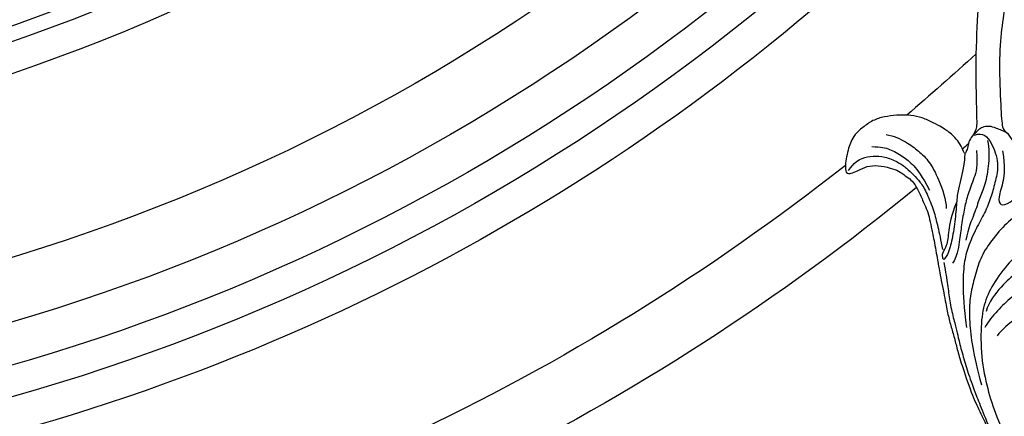
# Model space of a CAD drawing. Units: millimetres. Extents: x 10345 to 12445, y 147 to 1632.
# Drawn here: x 12136 to 12177, y 1212 to 1229 of the extents above; entities that cross this region are included whole.
import ezdxf
from ezdxf.xclip import XClip

# ---------------------------------------------------------------- set-up
doc = ezdxf.new("R2010")
doc.units = ezdxf.units.MM
doc.header["$XCLIPFRAME"] = 2
for name, color, linetype in [('H-06.木作(細線)', 8, 'Continuous'), ('H-07.木作(中線)', 6, 'Continuous'), ('H-08.木作(細線)', 8, 'Continuous')]:
    doc.layers.add(name, color=color, linetype=linetype)

# ---------------------------------------------------------------- blocks, each defined once
blk = doc.blocks.new('SE-21127L')
at = {"layer": 'H-08.木作(細線)'}
for points in [[(-87.47, -31.82), (-86.26, -32.12), (-84.86, -32.47), (-83.85, -32.52), (-83.05, -32.52), (-82.4, -32.52), (-80.64, -32.32), (-78.58, -31.97), (-75.4, -31.1), (-73.39, -30.5), (-71.74, -29.85), (-70.07, -29.03), (-68.31, -27.93), (-65.05, -25.97), (-63.34, -24.61), (-61.85, -23.2), (-61.21, -22.58), (-58.36, -19.94), (-56.75, -18.37), (-56.25, -17.71), (-55.37, -16.16), (-54.11, -14.27), (-53.95, -14.09), (-53.67, -8.52), (-52.86, -5.89), (-51.75, -1.71), (-48.55, 4.48), (-45.78, 8.67), (-42.59, 12.4), (-38.85, 16.34), (-34.15, 20.19), (-28.9, 23.83), (-25.05, 26.06), (-18.93, 28.89), (-14.49, 30.85), (-8.47, 32.88), (-3.07, 34.38), (-1.7, 34.74), (-1.15, 35.67), (-0.59, 36.11), (0.06, 36.46), (0.41, 36.76), (0.43, 36.9), (-0.53, 36.94), (-1.46, 37.23), (-2.41, 37.78), (-2.79, 38.1), (-3.33, 38.54), (-4.2, 39.45), (-5.11, 40.5), (-5.66, 41.69), (-6, 42.89), (-6.27, 44.32), (-6.27, 45.66), (-5.8, 47.03), (-5.28, 48.12), (-4.67, 48.75), (-4.04, 49.19), (-3.17, 49.72), (-2.26, 50.17), (-1.37, 50.31), (-1.29, 50.04), (-1.17, 49.72), (-1.35, 48.67), (-1.47, 47.51), (-1.07, 46.26), (-0.3, 45.03), (0.22, 44.4), (1.07, 43.84), (1.57, 43.39), (2.59, 43.1), (4.14, 42.91), (5.06, 42.79), (6.04, 42.75), (7.22, 42.88), (8.55, 42.98), (11.32, 43.32), (12.02, 43.42), (15.32, 43.74), (17.13, 43.96), (18.52, 44.02), (20.02, 44.02), (21.51, 44.12), (23.19, 44.12), (27.13, 43.99), (28.88, 43.67), (31.89, 43.29), (35.35, 42.72), (37.03, 42.31)], [(-1.59, 49.96), (-2.32, 49.06), (-2.53, 48.03), (-2.38, 46.84), (-1.96, 45.59), (-0.92, 44.32), (0.06, 43.56), (0.99, 43.1), (1.97, 42.56), (3.43, 42.21), (5.6, 42.05), (7.33, 42.14), (8.95, 42.28), (10.05, 42.39)], [(-3.42, 46.64), (-3.08, 45.64), (-2.65, 44.81), (-1.33, 43.58), (-0.14, 42.75), (1.41, 42.19), (3.18, 41.83)], [(-4.27, 44.7), (-3.86, 43.91), (-2.77, 42.7), (-1.44, 41.74), (0.1, 40.89), (2.1, 40.49), (4.81, 40.35), (5.73, 40.64)], [(11.47, 42.67), (12.63, 42.81), (14.09, 43), (15.74, 43.34), (17.87, 43.49), (19.3, 43.53), (20.3, 43.63), (22.33, 43.7), (24.33, 43.7), (26.71, 43.6), (30.03, 43.3), (32.58, 43.05)], [(-1.28, 35.16), (-1.34, 34.13), (0, 33.5), (2.67, 33.44), (4.36, 34.41), (5.86, 35.35), (7.31, 36.44), (8.62, 37.85), (10.41, 39.45), (11.89, 40.4), (14.27, 41.33), (16.93, 41.99), (19.28, 42.37)], [(0.45, 36.84), (1.35, 37.19), (2.28, 37.67), (3.46, 38.34), (4.61, 39.04), (6.28, 39.65), (8.55, 40.64), (10.34, 41.63), (11.18, 42.47), (11.18, 42.72), (10.31, 42.53), (9.86, 41.79), (8.36, 41.12), (6.63, 40.36), (5.38, 39.27)], [(5.66, 24.16), (6.88, 25.66), (7.5, 27.82), (8.07, 30.73), (8.73, 33.37), (9.67, 35.37), (11.3, 37.73), (12.87, 39.1), (14.78, 40.26), (16.31, 41.14), (18.76, 41.89), (21.39, 42.39), (24.09, 42.61), (25.97, 42.64)], [(0.44, 35.46), (2.16, 35.83), (3.38, 36.63), (4.93, 37.9), (6.18, 38.61), (8.03, 39.58), (9.62, 40.22), (11.35, 41.12), (11.84, 41.76)], [(5.94, 24.06), (7.19, 23.81), (8.85, 24.16), (10.8, 26.98), (11.17, 29.04), (12.55, 33.24), (13.31, 35.2), (15.22, 37.92), (17.1, 39.64), (19.38, 40.77), (23.49, 41.93), (27.06, 42.15), (30.07, 42.11), (35.25, 41.29), (42.31, 39.95), (47.02, 38.01), (48.91, 37.13), (57.57, 31.88), (62.49, 28.41), (67.65, 24.63), (70.72, 21.89), (74.04, 18.23), (77.67, 12.91), (81.05, 6.63), (82.42, 0.19), (82.75, -3.41), (82.83, -7.92), (82.11, -14.61), (80.73, -19.52), (78.07, -23.22), (77.35, -24.11)], [(16.4, 30.87), (16.4, 32.19), (16.47, 34.19), (17.45, 36.57), (18.43, 38.45), (19.3, 39.85), (19.87, 40.38)], [(-0.26, 33.93), (0.68, 34.05), (2.23, 34.5), (4.56, 35.7), (5.66, 36.72), (7.17, 37.7), (8.52, 38.9), (9.8, 39.58)], [(14.18, 31.55), (14.48, 33.67), (14.93, 35.18), (15.86, 37.15), (17.2, 39.09), (18.18, 39.74)], [(19.31, 31.82), (19.23, 34.42), (19.72, 36.5), (20.7, 38.76), (21.16, 39.33)], [(-1.44, 35.16), (-1.61, 34.77), (-1.83, 34.48), (-1.91, 33.83), (-1.83, 33.28), (-1.44, 32.69), (-0.75, 31.87), (-0.47, 31.58)], [(1.34, 32.66), (3.22, 32.93), (4.67, 33.52), (6.32, 34.75), (7.24, 34.72), (7.33, 33.72), (6.45, 32.11), (5.99, 31.78)], [(-43.78, -17.24), (-43.64, -16.97), (-43.76, -16.27), (-43.56, -15.98), (-42.96, -15.08), (-42.15, -14.45), (-40.84, -13.96), (-39.87, -13.77), (-38.46, -13.65), (-36.93, -13.96), (-36.25, -14.37), (-34.94, -15.59), (-34.04, -17.31), (-33.58, -19.35), (-33.89, -21.5), (-34.48, -22.47), (-35.42, -23.44), (-37.1, -24.53), (-38.58, -24.85), (-39.77, -24.95), (-41.38, -24.63), (-42.25, -24.19), (-44.53, -22.76), (-45.51, -21.67), (-46.36, -20.62), (-47.07, -19.42), (-47.36, -18.54), (-48.59, -15.54), (-48.94, -11.32), (-48.76, -8.44), (-46.94, -2.42), (-45.37, 1.03), (-43.93, 3.78), (-42.18, 6.6), (-40.17, 8.86), (-38.22, 11.37), (-36.53, 12.94), (-34.15, 15.19), (-31.08, 17.52), (-28.51, 19.77), (-26.32, 21.4), (-24.12, 22.66), (-20.04, 25.29), (-14.65, 27.42), (-11.98, 28.74), (-8.43, 30.14), (-3.26, 31.46), (-0.93, 32.02), (-0.62, 31.58), (0.27, 31.33), (1.97, 30.77), (3.54, 30.83), (5.18, 31.4), (6, 31.77)]]:
    blk.add_open_spline(points, degree=3, dxfattribs=at)
blk = doc.blocks.new('立揚展廳展板  1570m 模板10')
at = {"layer": 'H-07.木作(中線)'}
blk.add_lwpolyline([(27779.27, -5448.86, 0.093243), (27749.57, -5476.65, -0.199907), (27608.28, -5569.67), (27608.28, -6183.84, 0.163957), (27713.41, -6137.32, -0.403296), (27963.16, -6137.32, 0.163957), (28068.28, -6183.84), (28068.28, -5569.67, -0.199907), (27927, -5476.65, 0.093243), (27897.3, -5448.86)], format="xyb", dxfattribs=at)
at = {"layer": 'H-08.木作(細線)'}
for points in [[(28101.28, -6242.61), (28101.28, -5540.36, -0.238608), (27954.03, -5457.71, 0.509932), (27722.54, -5457.71, -0.238608), (27575.28, -5540.36), (27575.28, -5550.23), (27575.28, -6242.61)], [(28099.64, -6239.06), (28099.64, -5541.93, -0.236364), (27952.68, -5458.65, 0.509798), (27723.88, -5458.65, -0.236364), (27576.92, -5541.93), (27576.92, -5550.23), (27576.92, -6239.06)], [(28093.19, -6239.06), (28093.19, -5547.96, -0.227913), (27947.39, -5462.35, 0.509255), (27729.17, -5462.35, -0.227913), (27583.38, -5547.96), (27583.38, -5550.23), (27583.38, -6239.06)], [(28091.51, -6239.06), (28091.51, -5549.5, -0.225807), (27946.01, -5463.31, 0.509108), (27730.55, -5463.31, -0.225807), (27585.05, -5549.5), (27585.05, -5550.23), (27585.05, -6239.06)], [(28088.08, -6242.61), (28088.08, -5552.6, -0.221616), (27943.2, -5465.28, 0.508803), (27733.36, -5465.28, -0.221616), (27588.48, -5552.6), (27588.48, -6242.61)], [(27781.49, -5455.76, 0.088468), (27755.29, -5480.69, -0.193101), (27615.28, -5575.39), (27615.28, -6176, 0.152438), (27708.61, -6132.21, -0.403019), (27967.95, -6132.21, 0.152438), (28061.28, -6176), (28061.28, -5575.39, -0.193101), (27921.27, -5480.69, 0.088468), (27895.07, -5455.76)], [(27781.71, -5461.26, 0.080946), (27759.1, -5483.38, -0.18878), (27619.95, -5579.13), (27619.95, -6170.56, 0.144214), (27705.42, -6128.81, -0.402839), (27971.14, -6128.81, 0.144214), (28056.62, -6170.56), (28056.62, -5579.13, -0.18878), (27917.46, -5483.38, 0.080946), (27894.85, -5461.26)], [(27781.21, -5465.9, 0.072583), (27761.93, -5485.37, -0.185679), (27623.41, -5581.85), (27623.41, -6166.41, 0.1378), (27703.05, -6126.29, -0.402709), (27973.51, -6126.29, 0.1378), (28053.16, -6166.41), (28053.16, -5581.85, -0.185679), (27914.63, -5485.37, 0.072583), (27895.35, -5465.9)], [(27745.3, -5512.96, -0.147717), (27627.28, -5584.87), (27627.28, -6161.64, 0.130265), (27700.4, -6123.46, -0.402565), (27976.16, -6123.46, 0.130265), (28049.28, -6161.64), (28049.28, -5584.87, -0.147717), (27931.26, -5512.96)], [(27740.09, -5541.02, -0.010244), (27732.26, -5547.94)], [(27739.23, -5551.18, -0.000855), (27738.56, -5551.77)], [(27725.33, -5553.62, -0.057424), (27675.68, -5584.33)], [(27733.38, -5556.13, -0.056913), (27683.42, -5588.37)]]:
    blk.add_lwpolyline(points, format="xyb", dxfattribs=at)
at = {"layer": 'H-08.木作(細線)', "xscale": -1, "rotation": 106.9423021698949}
blk.add_blockref('SE-21127L', (27773.94, -5541.18), dxfattribs=at)

msp = doc.modelspace()

# ---------------------------------------------------------------- block references
at = {"layer": 'H-06.木作(細線)', "color": 7}
ref = msp.add_blockref('立揚展廳展板  1570m 模板10', (1744.159, 3311.155), dxfattribs=dict(at, xscale=0.3760629508196752, yscale=0.3760629508196752, zscale=0.3760629508196752))
XClip(ref).set_block_clipping_path([(27533.2813624391, -7535.6879194352), (28143.2813624391, -5295.691115908)])

doc.saveas('drawing.dxf')
